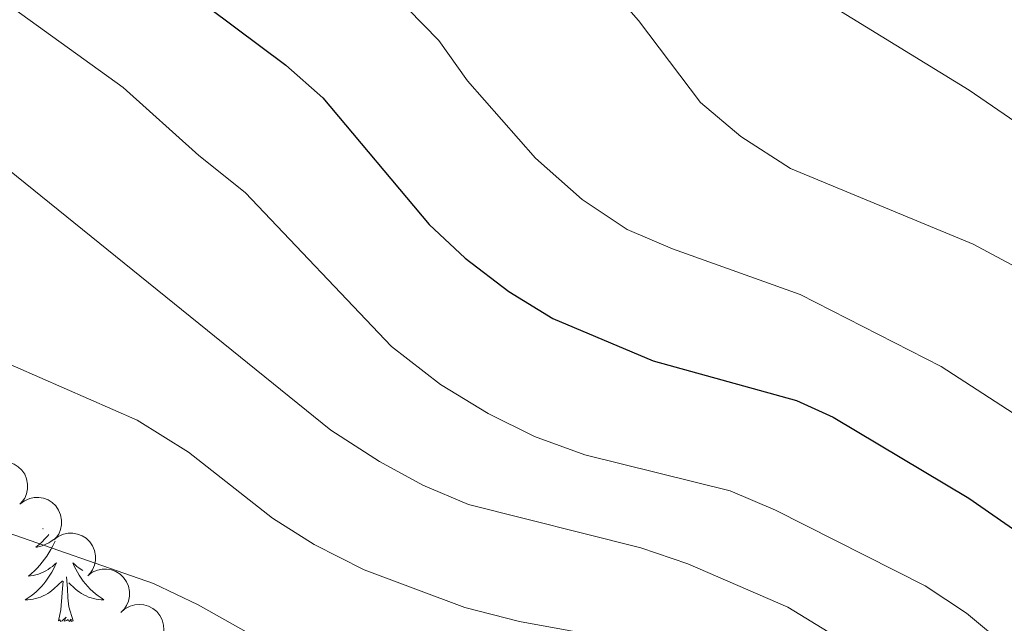
# Model space of a CAD drawing. Units: metres. Extents: x 627701 to 632211, y 699342 to 702395.
# Drawn here: x 628743 to 628842, y 700354 to 700415 of the extents above; entities that cross this region are included whole.
import ezdxf

# ---------------------------------------------------------------- set-up
doc = ezdxf.new("R2010")
doc.units = ezdxf.units.M
doc.header["$MEASUREMENT"] = 0
for name, color, linetype, lineweight in [('Carátula', 7, 'Continuous', 0), ('Elementos auxiliares', 7, 'Continuous', 0), ('Entidades rústicas y varios', 7, 'Continuous', 0), ('Relieve y altimetría', 7, 'Continuous', 0)]:
    doc.layers.add(name, color=color, linetype=linetype, lineweight=lineweight)

msp = doc.modelspace()

# ---------------------------------------------------------------- linework, layer by layer
at = {"layer": 'Carátula', "color": 7, "linetype": 'Continuous', "lineweight": 0}
msp.add_3dface([(627756.5, 699342.145), (632210.719, 699425.257), (632155.311, 702394.75), (627701.091, 702311.638)], dxfattribs=at)
at = {"layer": 'Elementos auxiliares', "color": 250, "linetype": 'Continuous', "lineweight": 0}
msp.add_3dface([(628620.16, 699752.24), (628577.54, 702065.49), (632003.66, 702129.47), (632047.42, 699816.19)], dxfattribs=at)
at = {"layer": 'Entidades rústicas y varios', "color": 92, "linetype": 'Continuous', "lineweight": 0, "flags": 128}
for points, elevation in [([(628739.321, 700369.552), (628739.767, 700369.894), (628740.305, 700370.126), (628740.777, 700370.223), (628741.223, 700370.224), (628741.71, 700370.146), (628742.17, 700369.972), (628742.586, 700369.711), (628742.944, 700369.359), (628743.237, 700368.944), (628743.435, 700368.477), (628743.536, 700367.935), (628743.521, 700367.463), (628743.426, 700366.977), (628743.246, 700366.519), (628743.029, 700366.205), (628742.761, 700365.924)], 431.194), ([(628742.758, 700365.927), (628743.205, 700366.269), (628743.743, 700366.5), (628744.215, 700366.598), (628744.661, 700366.598), (628745.147, 700366.52), (628745.607, 700366.346), (628746.023, 700366.085), (628746.382, 700365.733), (628746.674, 700365.319), (628746.873, 700364.852), (628746.974, 700364.31), (628746.959, 700363.837), (628746.863, 700363.352), (628746.683, 700362.894), (628746.466, 700362.58), (628746.198, 700362.298)], 431.394), ([(628746.196, 700362.301), (628746.642, 700362.643), (628747.18, 700362.875), (628747.652, 700362.972), (628748.098, 700362.973), (628748.585, 700362.895), (628749.045, 700362.721), (628749.461, 700362.46), (628749.819, 700362.108), (628750.111, 700361.693), (628750.31, 700361.226), (628750.411, 700360.684), (628750.396, 700360.212), (628750.301, 700359.726), (628750.12, 700359.268), (628749.904, 700358.955), (628749.636, 700358.673)], 431.594), ([(628749.633, 700358.676), (628750.079, 700359.018), (628750.618, 700359.25), (628751.09, 700359.347), (628751.535, 700359.348), (628752.022, 700359.269), (628752.482, 700359.095), (628752.898, 700358.834), (628753.257, 700358.483), (628753.549, 700358.068), (628753.748, 700357.601), (628753.849, 700357.059), (628753.834, 700356.586), (628753.738, 700356.101), (628753.558, 700355.643), (628753.341, 700355.329), (628753.073, 700355.048)], 431.794), ([(628752.971, 700354.95), (628753.39, 700355.325), (628753.909, 700355.597), (628754.373, 700355.729), (628754.817, 700355.764), (628755.308, 700355.723), (628755.78, 700355.584), (628756.214, 700355.356), (628756.599, 700355.032), (628756.921, 700354.641), (628757.155, 700354.19), (628757.297, 700353.657), (628757.318, 700353.185), (628757.259, 700352.694), (628757.114, 700352.223), (628756.922, 700351.894), (628756.676, 700351.593)], 432.015)]:
    msp.add_lwpolyline(points, dxfattribs=dict(at, elevation=elevation))
for points in [[(628745.105, 700363.452), (628745.062, 700363.423), (628745.125, 700363.43)], [(628746.309, 700362.182), (628746.246, 700362.037), (628746.075, 700361.683), (628745.89, 700361.336), (628745.69, 700360.996), (628745.478, 700360.665), (628745.251, 700360.343), (628745.012, 700360.031), (628744.761, 700359.728), (628744.497, 700359.436), (628744.222, 700359.155), (628743.935, 700358.885), (628743.638, 700358.627), (628743.834, 700358.652), (628744.101, 700358.699), (628744.364, 700358.762), (628744.623, 700358.841), (628744.878, 700358.935), (628745.126, 700359.043), (628745.367, 700359.166), (628745.601, 700359.304), (628745.826, 700359.454), (628746.042, 700359.618), (628746.248, 700359.794), (628746.443, 700359.982), (628746.302, 700359.655), (628746.147, 700359.334), (628745.978, 700359.02), (628745.795, 700358.715), (628745.598, 700358.418), (628745.388, 700358.13), (628745.165, 700357.852), (628744.93, 700357.584), (628744.684, 700357.326), (628744.426, 700357.081), (628744.157, 700356.847), (628743.878, 700356.625), (628743.589, 700356.416), (628743.299, 700356.225), (628743.564, 700356.234), (628743.827, 700356.259), (628744.089, 700356.3), (628744.348, 700356.357), (628744.603, 700356.429), (628744.853, 700356.516), (628745.097, 700356.619), (628745.335, 700356.735), (628745.565, 700356.866), (628745.787, 700357.011), (628746, 700357.169), (628746.203, 700357.339), (628747.051, 700358.138)], [(628745.683, 700362.842), (628745.569, 700362.707), (628745.289, 700362.402), (628744.997, 700362.108), (628744.694, 700361.825), (628744.381, 700361.554), (628744.505, 700361.577), (628744.751, 700361.635), (628744.993, 700361.708), (628745.229, 700361.796), (628745.46, 700361.899), (628745.683, 700362.017), (628745.899, 700362.148), (628746.106, 700362.293), (628746.162, 700362.337)], [(628749.14, 700359.196), (628748.957, 700359.304), (628748.732, 700359.454), (628748.516, 700359.618), (628748.31, 700359.794), (628748.115, 700359.982), (628748.256, 700359.655), (628748.411, 700359.334), (628748.58, 700359.02), (628748.763, 700358.715), (628748.96, 700358.418), (628749.17, 700358.13), (628749.393, 700357.852), (628749.628, 700357.584), (628749.874, 700357.326), (628750.132, 700357.081), (628750.401, 700356.847), (628750.68, 700356.625), (628750.969, 700356.416), (628751.259, 700356.225), (628750.994, 700356.234), (628750.731, 700356.259), (628750.469, 700356.3), (628750.21, 700356.357), (628749.955, 700356.429), (628749.705, 700356.516), (628749.461, 700356.619), (628749.223, 700356.735), (628748.993, 700356.866), (628748.771, 700357.011), (628748.558, 700357.169), (628748.355, 700357.339), (628747.697, 700357.959)], [(628746.66, 700354.089), (628746.905, 700355.207), (628747.018, 700356.949), (628747.066, 700357.382), (628747.129, 700358.105)], [(628748.13, 700354.089), (628747.701, 700355.529), (628747.61, 700356.433), (628747.564, 700357.382), (628747.462, 700358.546)], [(628748.13, 700354.089), (628747.956, 700354.021), (628747.937, 700354.26), (628747.747, 700354.038), (628747.626, 700354.241), (628747.505, 700354.133), (628747.235, 700354.079), (628747.431, 700354.472), (628747.046, 700354.092), (628746.858, 700354.038), (628746.817, 700354.2), (628746.66, 700354.089)]]:
    msp.add_lwpolyline(points, dxfattribs=at)
at = {"layer": 'Relieve y altimetría', "color": 30, "linetype": 'Continuous', "lineweight": 0, "flags": 128}
for points, elevation in [([(628605.288, 700559.438), (628611.477, 700556.319), (628615.775, 700553.748), (628620.365, 700550.323), (628631.246, 700539.915), (628635.288, 700536.991), (628649.572, 700528.731), (628654.277, 700526.627), (628682.193, 700517.806), (628701.346, 700508.026), (628709.99, 700502.981), (628727.129, 700490.722), (628735.556, 700483.52), (628744.443, 700477.975), (628757.492, 700470.558), (628765.998, 700464.541), (628777.803, 700455.287), (628815.339, 700424.668), (628821.471, 700419.034), (628825.475, 700416.039), (628838.847, 700407.842), (628856.357, 700395.82)], 385), ([(628605.543, 700545.623), (628634.647, 700531.509), (628655.006, 700520.188), (628666.425, 700515.076), (628671.159, 700512.442), (628675.36, 700509.731), (628683.425, 700502.928), (628687.789, 700499.754), (628710.111, 700485.794), (628714.35, 700482.359), (628718.447, 700478.493), (628722.462, 700475.513), (628748.983, 700459.688), (628762.154, 700450.952), (628793.383, 700427.45), (628801.979, 700418.791), (628805.382, 700414.886), (628811.64, 700406.602), (628815.726, 700403.152), (628820.771, 700399.893), (628839.252, 700392.248), (628848.884, 700387.074)], 390), ([(628605.729, 700535.501), (628620.225, 700529.273), (628639.305, 700520.379), (628652.953, 700513.412), (628657.148, 700510.69), (628669.182, 700500.391), (628676.635, 700492.08), (628680.342, 700488.724), (628705.575, 700470.587), (628720.851, 700457.035), (628744.393, 700443.267), (628772.649, 700425.675), (628785.151, 700412.869), (628788.053, 700408.797), (628794.945, 700400.952), (628799.656, 700396.767), (628804.22, 700393.735), (628808.812, 700391.755), (628821.725, 700387.138), (628836.003, 700379.865), (628855.481, 700367.224)], 395), ([(628648.88, 700490.189), (628662.905, 700473.692), (628678.917, 700450.879), (628685.317, 700443.19), (628689.602, 700438.926), (628693.893, 700435.542), (628698.412, 700433.405), (628713.798, 700429.611), (628719.117, 700427.943), (628723.763, 700426.095), (628737.259, 700419.604), (628753.207, 700408.114), (628760.856, 700401.211), (628765.547, 700397.47), (628780.379, 700381.871), (628785.344, 700378.031), (628790.139, 700375.106), (628794.836, 700372.751), (628799.947, 700370.895), (628814.654, 700367.276), (628819.252, 700365.313), (628834.405, 700357.66), (628838.564, 700354.886), (628842.796, 700351.356)], 405), ([(628648.758, 700476.929), (628652.307, 700473.293), (628655.601, 700469.043), (628660.833, 700459.95), (628663.023, 700455.035), (628669.293, 700435.187), (628672.032, 700430.984), (628675.432, 700427.91), (628683.827, 700424.849), (628694.188, 700423.042), (628698.958, 700421.549), (628714.716, 700415.504), (628719.883, 700413.037), (628734.879, 700404.645), (628739.022, 700401.844), (628774.229, 700373.402), (628779.148, 700370.225), (628783.538, 700367.833), (628788.175, 700365.896), (628805.624, 700361.486), (628810.361, 700359.888), (628820.489, 700355.5), (628825.17, 700352.613)], 410), ([(628648.862, 700450.151), (628658.74, 700423.637), (628660.77, 700421.483), (628663.619, 700419.331), (628666.5, 700418.179), (628673.117, 700415.483), (628677.561, 700413.224), (628686.037, 700407.861), (628696.083, 700402.312), (628710.664, 700393.526), (628720.663, 700388.118), (628725.421, 700385.875), (628739.804, 700380.903), (628754.638, 700374.409), (628759.835, 700371.165), (628768.321, 700364.496), (628772.546, 700361.824), (628777.587, 700359.28), (628787.805, 700355.455), (628793.326, 700354.041), (628803.319, 700352.209)], 415), ([(628646.754, 700411.63), (628649.32, 700410.134), (628658.012, 700406.441), (628664.041, 700403.165), (628668.092, 700400.231), (628680.922, 700388.696), (628689.567, 700383.295), (628703.161, 700376.806), (628725.707, 700367.714), (628730.433, 700366.081), (628740.788, 700363.289), (628756.294, 700357.887), (628760.801, 700355.723), (628770.205, 700350.431)], 420)]:
    msp.add_lwpolyline(points, dxfattribs=dict(at, elevation=elevation))
at = {"layer": 'Relieve y altimetría', "color": 30, "linetype": 'Continuous', "lineweight": 30, "elevation": 400, "flags": 128}
msp.add_lwpolyline([(628648.668, 700500.714), (628654.407, 700495.532), (628662.425, 700486.695), (628674.861, 700472.077), (628692.603, 700454.84), (628706.694, 700445.113), (628713.153, 700441.76), (628733.941, 700433), (628743.809, 700428.26), (628748.174, 700425.814), (628759.284, 700418.158), (628769.666, 700410.382), (628773.41, 700407.066), (628784.169, 700394.224), (628787.828, 700390.817), (628792.254, 700387.454), (628796.713, 700384.709), (628806.86, 700380.432), (628821.373, 700376.402), (628825.081, 700374.721), (628838.801, 700366.533), (628847.308, 700360.602)], dxfattribs=at)

doc.saveas('drawing.dxf')
